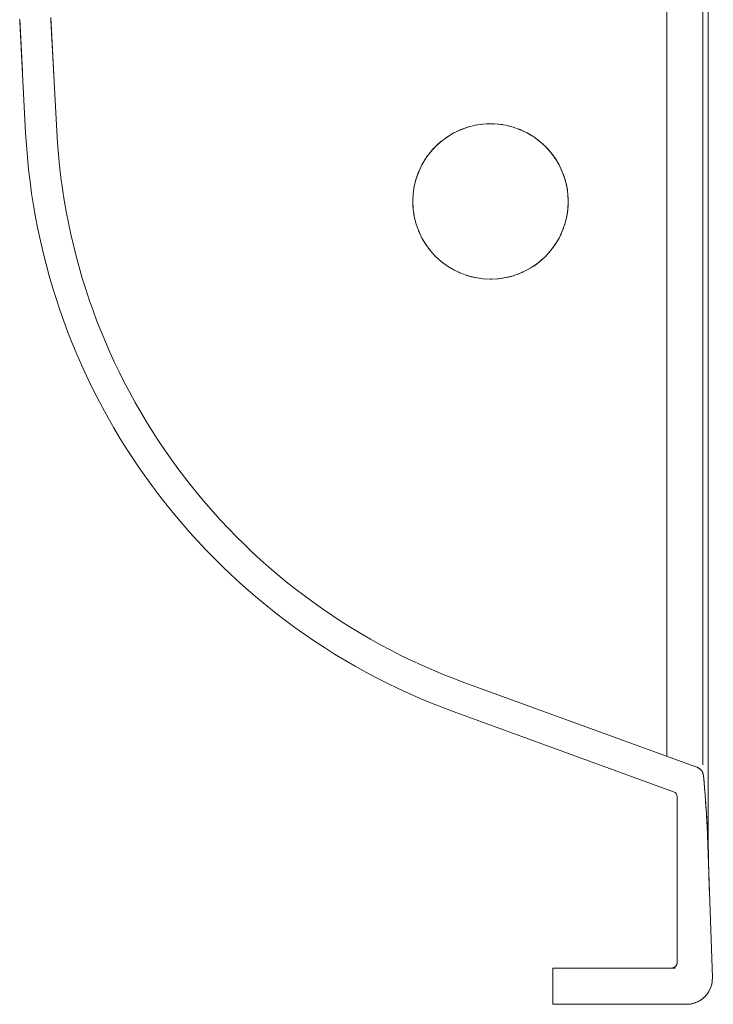
# Model space of a CAD drawing. Units: millimetres. Extents: x 211 to 2339, y -512 to 380.
# Drawn here: x 1046 to 1179, y -28 to 162 of the extents above; entities that cross this region are included whole.
import ezdxf

# ---------------------------------------------------------------- set-up
doc = ezdxf.new("R2010")
doc.units = ezdxf.units.MM
doc.header["$LTSCALE"] = 12.7
doc.header["$PDMODE"] = 1
doc.header["$PDSIZE"] = -2
doc.linetypes.add('破線の種類-8', pattern=[0.5, 0.25, -0.083312, 0.027772, -0.055572, 0.027772, -0.055572])
doc.layers.add('2', color=7, linetype='Continuous', lineweight=9)
doc.layers.add('一般', color=7, linetype='Continuous', lineweight=9)

msp = doc.modelspace()

# ---------------------------------------------------------------- linework, layer by layer
at = {"layer": '2', "color": 7, "linetype": 'Continuous', "lineweight": 9}
for p, q in [((1045.5485, 162.4202), (1046.0788, 152.3003)), ((1045.5747, 161.9202), (1046.6976, 140.4936))]:
    msp.add_line(p, q, dxfattribs=at)
at = {"layer": '2', "color": 7, "linetype": 'Continuous', "lineweight": 20}
for p, q in [((1051.54, 162.7402), (1052.121, 151.6528)), ((1051.5662, 162.2402), (1052.6894, 140.8076))]:
    msp.add_line(p, q, dxfattribs=at)
at = {"layer": '一般', "color": 7, "linetype": 'Continuous', "lineweight": 20}
for p, q in [((1178.4216, 315.8673), (1178.4216, 3.872)), ((1178.4216, 315.8673), (1178.4216, 3.872)), ((1170.4216, 311.8658), (1170.4216, 20.152)), ((1170.4216, 311.8658), (1170.4216, 20.152)), ((1131.4825, 34.3246), (1176.2176, 18.0424)), ((1176.2176, 18.0424), (1173.7349, 18.946)), ((1176.2176, 18.0424), (1176.2506, 18.0301)), ((1176.2506, 18.0301), (1176.2833, 18.0172)), ((1176.2833, 18.0172), (1176.3158, 18.0037)), ((1176.3158, 18.0037), (1176.348, 17.9897)), ((1176.348, 17.9897), (1176.38, 17.9751)), ((1176.38, 17.9751), (1176.4118, 17.9599)), ((1176.4118, 17.9599), (1176.4432, 17.9442)), ((1176.4432, 17.9442), (1176.4744, 17.9279)), ((1176.4744, 17.9279), (1176.5053, 17.9111)), ((1176.5053, 17.9111), (1176.5359, 17.8937)), ((1176.5359, 17.8937), (1176.5662, 17.8758)), ((1176.5662, 17.8758), (1176.5962, 17.8574)), ((1176.5962, 17.8574), (1176.6258, 17.8384)), ((1176.6258, 17.8384), (1176.6551, 17.819)), ((1176.6551, 17.819), (1176.684, 17.799)), ((1176.684, 17.799), (1176.7126, 17.7785)), ((1176.7126, 17.7785), (1176.7409, 17.7575)), ((1176.7409, 17.7575), (1176.7687, 17.736)), ((1176.7687, 17.736), (1176.7962, 17.7141)), ((1176.7962, 17.7141), (1176.8233, 17.6916)), ((1176.8233, 17.6916), (1176.85, 17.6687)), ((1176.85, 17.6687), (1176.8762, 17.6453)), ((1176.8762, 17.6453), (1176.9021, 17.6215)), ((1176.9021, 17.6215), (1176.9276, 17.5972)), ((1176.9276, 17.5972), (1176.9526, 17.5724)), ((1176.9526, 17.5724), (1176.9771, 17.5473)), ((1176.9771, 17.5473), (1177.0013, 17.5217)), ((1177.0013, 17.5217), (1177.0249, 17.4956)), ((1177.0249, 17.4956), (1177.0481, 17.4692)), ((1177.0481, 17.4692), (1177.0709, 17.4424)), ((1177.0709, 17.4424), (1177.0931, 17.4151)), ((1177.0931, 17.4151), (1177.1149, 17.3875)), ((1177.1149, 17.3875), (1177.1362, 17.3595)), ((1177.1362, 17.3595), (1177.157, 17.3311)), ((1177.157, 17.3311), (1177.1773, 17.3024)), ((1177.1773, 17.3024), (1177.1971, 17.2733)), ((1177.1971, 17.2733), (1177.2163, 17.2439)), ((1177.2163, 17.2439), (1177.2351, 17.2141)), ((1177.2351, 17.2141), (1177.2533, 17.184)), ((1177.2533, 17.184), (1177.271, 17.1536)), ((1177.271, 17.1536), (1177.2882, 17.1229)), ((1177.2882, 17.1229), (1177.3048, 17.0919)), ((1177.3048, 17.0919), (1177.3208, 17.0606)), ((1177.3208, 17.0606), (1177.3363, 17.029)), ((1177.3363, 17.029), (1177.3513, 16.9972)), ((1177.3513, 16.9972), (1177.3657, 16.9651)), ((1177.3657, 16.9651), (1177.3795, 16.9328)), ((1177.3795, 16.9328), (1177.3928, 16.9002)), ((1177.3928, 16.9002), (1177.4054, 16.8674)), ((1177.4054, 16.8674), (1177.4175, 16.8343)), ((1177.4175, 16.8343), (1177.4291, 16.8011)), ((1177.4291, 16.8011), (1177.44, 16.7676)), ((1177.44, 16.7676), (1177.4503, 16.734)), ((1177.4503, 16.734), (1177.4601, 16.7002)), ((1177.4601, 16.7002), (1177.4692, 16.6663)), ((1177.4692, 16.6663), (1177.4778, 16.6321)), ((1177.4778, 16.6321), (1177.4857, 16.5979)), ((1177.4857, 16.5979), (1177.4931, 16.5635)), ((1177.4931, 16.5635), (1177.4998, 16.5289)), ((1177.4998, 16.5289), (1177.5059, 16.4943)), ((1177.5059, 16.4943), (1177.5115, 16.4596)), ((1177.5115, 16.4596), (1177.5164, 16.4247)), ((1177.5164, 16.4247), (1177.5207, 16.3898)), ((1177.5243, 16.3548), (1177.5387, 16.2055)), ((1177.5387, 16.2055), (1177.5529, 16.0562)), ((1177.5529, 16.0562), (1177.567, 15.9069)), ((1177.567, 15.9069), (1177.581, 15.7576)), ((1177.581, 15.7576), (1177.5949, 15.6082)), ((1177.5949, 15.6082), (1177.6086, 15.4589)), ((1177.6086, 15.4589), (1177.6223, 15.3095)), ((1177.6223, 15.3095), (1177.6358, 15.1601)), ((1177.6358, 15.1601), (1177.6493, 15.0107)), ((1177.6493, 15.0107), (1177.6626, 14.8614)), ((1177.6626, 14.8614), (1177.6758, 14.7119)), ((1177.6758, 14.7119), (1177.6889, 14.5625)), ((1177.6889, 14.5625), (1177.7019, 14.4131)), ((1177.7019, 14.4131), (1177.7148, 14.2637)), ((1177.7148, 14.2637), (1177.7275, 14.1142)), ((1177.7275, 14.1142), (1177.7402, 13.9648)), ((1177.7402, 13.9648), (1177.7527, 13.8153)), ((1177.7527, 13.8153), (1177.7651, 13.6658)), ((1177.7651, 13.6658), (1177.7774, 13.5164)), ((1177.7774, 13.5164), (1177.7896, 13.3669)), ((1177.7896, 13.3669), (1177.8017, 13.2174)), ((1177.8017, 13.2174), (1177.8137, 13.0679)), ((1177.8137, 13.0679), (1177.8256, 12.9183)), ((1177.8256, 12.9183), (1177.8373, 12.7688)), ((1177.8373, 12.7688), (1177.849, 12.6193)), ((1177.849, 12.6193), (1177.8605, 12.4697)), ((1177.8605, 12.4697), (1177.8719, 12.3202)), ((1177.8719, 12.3202), (1177.8832, 12.1706)), ((1177.8832, 12.1706), (1177.8944, 12.0211)), ((1177.8944, 12.0211), (1177.9055, 11.8715)), ((1177.9055, 11.8715), (1177.9165, 11.7219)), ((1177.9165, 11.7219), (1177.9273, 11.5723)), ((1177.9273, 11.5723), (1177.938, 11.4227)), ((1177.938, 11.4227), (1177.9487, 11.2731)), ((1177.9487, 11.2731), (1177.9592, 11.1235)), ((1177.9592, 11.1235), (1177.9696, 10.9738)), ((1177.9696, 10.9738), (1177.9799, 10.8242)), ((1177.9799, 10.8242), (1177.9901, 10.6746)), ((1177.9901, 10.6746), (1178.0001, 10.5249)), ((1178.0001, 10.5249), (1178.0101, 10.3753)), ((1178.0101, 10.3753), (1178.0199, 10.2256)), ((1178.0199, 10.2256), (1178.0297, 10.0759)), ((1178.0297, 10.0759), (1178.0393, 9.9263)), ((1178.0393, 9.9263), (1178.0488, 9.7766)), ((1178.0488, 9.7766), (1178.0582, 9.6269)), ((1178.0582, 9.6269), (1178.0675, 9.4772)), ((1178.0675, 9.4772), (1178.0767, 9.3275)), ((1178.0767, 9.3275), (1178.0857, 9.1778)), ((1178.0857, 9.1778), (1178.0947, 9.028)), ((1178.0947, 9.028), (1178.1035, 8.8783)), ((1178.1035, 8.8783), (1178.1122, 8.7286)), ((1178.1122, 8.7286), (1178.1208, 8.5788)), ((1178.1208, 8.5788), (1178.1293, 8.4291)), ((1178.1293, 8.4291), (1178.1377, 8.2793)), ((1178.1377, 8.2793), (1178.146, 8.1296)), ((1178.146, 8.1296), (1178.1541, 7.9798)), ((1178.1541, 7.9798), (1178.1622, 7.83)), ((1178.1622, 7.83), (1178.1701, 7.6803)), ((1178.1701, 7.6803), (1178.178, 7.5305)), ((1178.4218, 7.4221), (1178.4217, 7.6403)), ((1178.178, 7.5305), (1178.1857, 7.3807)), ((1178.1857, 7.3807), (1178.1933, 7.2309)), ((1178.1933, 7.2309), (1178.2007, 7.0811)), ((1178.2007, 7.0811), (1178.2081, 6.9313)), ((1179.2409, -22.5853), (1178.2154, 6.7815)), ((1179.2409, -22.5853), (1178.2154, 6.7815)), ((1178.4221, 7.204), (1178.4218, 7.4221)), ((1178.4225, 6.9858), (1178.4221, 7.204)), ((1178.4231, 6.7676), (1178.4225, 6.9858)), ((1178.4237, 6.5495), (1178.4231, 6.7676)), ((1178.4302, 5.2405), (1178.4237, 6.5495)), ((1178.4316, 5.0223), (1178.4302, 5.2405)), ((1178.4333, 4.8042), (1178.4316, 5.0223)), ((1178.435, 4.586), (1178.4333, 4.8042)), ((1178.4368, 4.3679), (1178.435, 4.586)), ((1178.4388, 4.1497), (1178.4368, 4.3679)), ((1178.4409, 3.9315), (1178.4388, 4.1497)), ((1178.4431, 3.7134), (1178.4409, 3.9315)), ((1178.4454, 3.4952), (1178.4431, 3.7134)), ((1178.4478, 3.2771), (1178.4454, 3.4952)), ((1178.4504, 3.0589), (1178.4478, 3.2771)), ((1178.4531, 2.8408), (1178.4504, 3.0589)), ((1178.4559, 2.6226), (1178.4531, 2.8408)), ((1178.4588, 2.4045), (1178.4559, 2.6226)), ((1178.4618, 2.1863), (1178.4588, 2.4045)), ((1178.465, 1.9682), (1178.4618, 2.1863)), ((1178.4682, 1.7501), (1178.465, 1.9682)), ((1178.4716, 1.5319), (1178.4682, 1.7501)), ((1178.4751, 1.3138), (1178.4716, 1.5319)), ((1178.4788, 1.0956), (1178.4751, 1.3138)), ((1178.4825, 0.8775), (1178.4788, 1.0956)), ((1178.4864, 0.6594), (1178.4825, 0.8775)), ((1178.4904, 0.4412), (1178.4864, 0.6594)), ((1178.4945, 0.2231), (1178.4904, 0.4412)), ((1178.4987, 0.005), (1178.4945, 0.2231)), ((1178.503, -0.2131), (1178.4987, 0.005)), ((1178.5075, -0.4312), (1178.503, -0.2131)), ((1178.5121, -0.6494), (1178.5075, -0.4312)), ((1178.5168, -0.8675), (1178.5121, -0.6494)), ((1178.5216, -1.0856), (1178.5168, -0.8675)), ((1178.5265, -1.3037), (1178.5216, -1.0856)), ((1178.5316, -1.5218), (1178.5265, -1.3037)), ((1178.5368, -1.7399), (1178.5316, -1.5218)), ((1178.5421, -1.958), (1178.5368, -1.7399)), ((1178.5475, -2.1761), (1178.5421, -1.958)), ((1178.553, -2.3942), (1178.5475, -2.1761)), ((1178.5587, -2.6123), (1178.553, -2.3942)), ((1178.5644, -2.8304), (1178.5587, -2.6123)), ((1178.5703, -3.0485), (1178.5644, -2.8304)), ((1178.5763, -3.2666), (1178.5703, -3.0485)), ((1178.5825, -3.4846), (1178.5763, -3.2666)), ((1178.5887, -3.7027), (1178.5825, -3.4846)), ((1178.5951, -3.9208), (1178.5887, -3.7027)), ((1178.6016, -4.1389), (1178.5951, -3.9208)), ((1178.6082, -4.3569), (1178.6016, -4.1389)), ((1178.6149, -4.575), (1178.6082, -4.3569)), ((1178.6217, -4.7931), (1178.6149, -4.575)), ((1178.6287, -5.0111), (1178.6217, -4.7931)), ((1178.6358, -5.2292), (1178.6287, -5.0111)), ((1178.643, -5.4472), (1178.6358, -5.2292)), ((1178.6503, -5.6653), (1178.643, -5.4472)), ((1178.6577, -5.8833), (1178.6503, -5.6653)), ((1178.6653, -6.1013), (1178.6577, -5.8833)), ((1179.2409, -22.5853), (1179.2437, -22.7107)), ((1179.2437, -22.7107), (1179.2434, -22.8362)), ((1178.8654, -24.6682), (1178.8161, -24.7835)), ((1178.9118, -24.5516), (1178.8654, -24.6682)), ((1178.9553, -24.434), (1178.9118, -24.5516)), ((1178.9958, -24.3153), (1178.9553, -24.434)), ((1179.0334, -24.1956), (1178.9958, -24.3153)), ((1179.0679, -24.075), (1179.0334, -24.1956)), ((1179.0994, -23.9535), (1179.0679, -24.075)), ((1179.1278, -23.8314), (1179.0994, -23.9535)), ((1179.1531, -23.7085), (1179.1278, -23.8314)), ((1179.1754, -23.585), (1179.1531, -23.7085)), ((1179.1945, -23.4611), (1179.1754, -23.585)), ((1179.2106, -23.3367), (1179.1945, -23.4611)), ((1179.2235, -23.2119), (1179.2106, -23.3367)), ((1179.2332, -23.0868), (1179.2235, -23.2119)), ((1179.2399, -22.9616), (1179.2332, -23.0868)), ((1179.2434, -22.8362), (1179.2399, -22.9616)), ((1177.4746, -26.576), (1177.3778, -26.6558)), ((1177.5693, -26.4937), (1177.4746, -26.576)), ((1177.6619, -26.4091), (1177.5693, -26.4937)), ((1177.7524, -26.3222), (1177.6619, -26.4091)), ((1177.8406, -26.2331), (1177.7524, -26.3222)), ((1177.9266, -26.1418), (1177.8406, -26.2331)), ((1178.0103, -26.0483), (1177.9266, -26.1418)), ((1178.0916, -25.9528), (1178.0103, -26.0483)), ((1178.1705, -25.8553), (1178.0916, -25.9528)), ((1178.2469, -25.7558), (1178.1705, -25.8553)), ((1178.3208, -25.6544), (1178.2469, -25.7558)), ((1178.3922, -25.5512), (1178.3208, -25.6544)), ((1178.4609, -25.4463), (1178.3922, -25.5512)), ((1178.527, -25.3397), (1178.4609, -25.4463)), ((1178.5903, -25.2314), (1178.527, -25.3397)), ((1178.651, -25.1216), (1178.5903, -25.2314)), ((1178.7088, -25.0103), (1178.651, -25.1216)), ((1178.7639, -24.8976), (1178.7088, -25.0103)), ((1178.8161, -24.7835), (1178.7639, -24.8976)), ((1174.1985, -27.7598), (1148.4216, -27.7598)), ((1174.1985, -27.7598), (1148.4216, -27.7598)), ((1174.4947, -27.7535), (1174.3694, -27.7582)), ((1174.6199, -27.7457), (1174.4947, -27.7535)), ((1174.7449, -27.7347), (1174.6199, -27.7457)), ((1174.8695, -27.7205), (1174.7449, -27.7347)), ((1174.9938, -27.7033), (1174.8695, -27.7205)), ((1175.1176, -27.6829), (1174.9938, -27.7033)), ((1175.2408, -27.6594), (1175.1176, -27.6829)), ((1175.3634, -27.6329), (1175.2408, -27.6594)), ((1175.4853, -27.6033), (1175.3634, -27.6329)), ((1175.6064, -27.5706), (1175.4853, -27.6033)), ((1175.7267, -27.5349), (1175.6064, -27.5706)), ((1175.846, -27.4962), (1175.7267, -27.5349)), ((1175.9643, -27.4545), (1175.846, -27.4962)), ((1176.0815, -27.4099), (1175.9643, -27.4545)), ((1176.1976, -27.3623), (1176.0815, -27.4099)), ((1176.3124, -27.3119), (1176.1976, -27.3623)), ((1176.426, -27.2585), (1176.3124, -27.3119)), ((1176.5382, -27.2024), (1176.426, -27.2585)), ((1176.6489, -27.1434), (1176.5382, -27.2024)), ((1176.7581, -27.0817), (1176.6489, -27.1434)), ((1176.8657, -27.0173), (1176.7581, -27.0817)), ((1176.9717, -26.9502), (1176.8657, -27.0173)), ((1177.076, -26.8804), (1176.9717, -26.9502)), ((1177.1785, -26.8081), (1177.076, -26.8804)), ((1177.2791, -26.7332), (1177.1785, -26.8081)), ((1177.3778, -26.6558), (1177.2791, -26.7332))]:
    msp.add_line(p, q, dxfattribs=at)
at = {"layer": '一般', "color": 7, "linetype": 'Continuous', "lineweight": 9}
for p, q in [((1177.4216, 312.1103), (1177.4216, 18.4426)), ((1177.4216, 312.1103), (1177.4216, 18.4426)), ((1129.3506, 140.469), (1130.6813, 141.0984)), ((1130.6813, 141.0984), (1132.0673, 141.5943)), ((1132.0673, 141.5943), (1133.4952, 141.952)), ((1133.4952, 141.952), (1134.9513, 142.168)), ((1134.9513, 142.168), (1136.4216, 142.2402)), ((1136.4216, 142.2402), (1137.8919, 142.168)), ((1137.8919, 142.168), (1139.3479, 141.952)), ((1139.3479, 141.952), (1140.7759, 141.5943)), ((1140.7759, 141.5943), (1142.1618, 141.0984)), ((1142.1618, 141.0984), (1143.4925, 140.469)), ((1125.815, 137.8468), (1126.9057, 138.8353)), ((1126.9057, 138.8353), (1128.088, 139.7122)), ((1128.088, 139.7122), (1129.3506, 140.469)), ((1143.4925, 140.469), (1144.7551, 139.7122)), ((1144.7551, 139.7122), (1145.9375, 138.8353)), ((1145.9375, 138.8353), (1147.0282, 137.8468)), ((1124.8264, 136.7561), (1125.815, 137.8468)), ((1147.0282, 137.8468), (1148.0168, 136.7561)), ((1123.1928, 134.3111), (1123.9496, 135.5737)), ((1123.9496, 135.5737), (1124.8264, 136.7561)), ((1148.0168, 136.7561), (1148.8936, 135.5737)), ((1148.8936, 135.5737), (1149.6504, 134.3111)), ((1122.5634, 132.9804), (1123.1928, 134.3111)), ((1149.6504, 134.3111), (1150.2798, 132.9804)), ((1121.7098, 130.1665), (1122.0675, 131.5945)), ((1122.0675, 131.5945), (1122.5634, 132.9804)), ((1150.2798, 132.9804), (1150.7757, 131.5945)), ((1150.7757, 131.5945), (1151.1334, 130.1665)), ((1121.4938, 128.7104), (1121.7098, 130.1665)), ((1151.1334, 130.1665), (1151.3494, 128.7104)), ((1121.4216, 127.2402), (1121.4938, 128.7104)), ((1151.3494, 128.7104), (1151.4216, 127.2402)), ((1121.4938, 125.7699), (1121.4216, 127.2402)), ((1121.7098, 124.3138), (1121.4938, 125.7699)), ((1151.3494, 125.7699), (1151.1334, 124.3138)), ((1151.4216, 127.2402), (1151.3494, 125.7699)), ((1122.0675, 122.8859), (1121.7098, 124.3138)), ((1151.1334, 124.3138), (1150.7757, 122.8859)), ((1122.5634, 121.4999), (1122.0675, 122.8859)), ((1150.7757, 122.8859), (1150.2798, 121.4999)), ((1123.1928, 120.1692), (1122.5634, 121.4999)), ((1123.9496, 118.9066), (1123.1928, 120.1692)), ((1149.6504, 120.1692), (1148.8936, 118.9066)), ((1150.2798, 121.4999), (1149.6504, 120.1692)), ((1124.8264, 117.7243), (1123.9496, 118.9066)), ((1148.8936, 118.9066), (1148.0168, 117.7243)), ((1125.815, 116.6336), (1124.8264, 117.7243)), ((1126.9057, 115.645), (1125.815, 116.6336)), ((1147.0282, 116.6336), (1145.9375, 115.645)), ((1148.0168, 117.7243), (1147.0282, 116.6336)), ((1128.088, 114.7681), (1126.9057, 115.645)), ((1129.3506, 114.0114), (1128.088, 114.7681)), ((1144.7551, 114.7681), (1143.4925, 114.0114)), ((1145.9375, 115.645), (1144.7551, 114.7681)), ((1130.6813, 113.382), (1129.3506, 114.0114)), ((1132.0673, 112.8861), (1130.6813, 113.382)), ((1133.4952, 112.5284), (1132.0673, 112.8861)), ((1134.9513, 112.3124), (1133.4952, 112.5284)), ((1136.4216, 112.2402), (1134.9513, 112.3124)), ((1137.8919, 112.3124), (1136.4216, 112.2402)), ((1139.3479, 112.5284), (1137.8919, 112.3124)), ((1140.7759, 112.8861), (1139.3479, 112.5284)), ((1142.1618, 113.382), (1140.7759, 112.8861)), ((1143.4925, 114.0114), (1142.1618, 113.382)), ((1129.4304, 28.6865), (1171.7636, 13.2785)), ((1172.4216, 12.3388), (1172.4216, -19.7598)), ((1172.4216, 12.3388), (1172.4216, -19.7598)), ((1172.0656, -20.7598), (1148.4216, -20.7598)), ((1148.4216, -20.7598), (1148.4216, -27.7598)), ((1172.0656, -20.7598), (1148.4216, -20.7598)), ((1148.4216, -20.7598), (1148.4216, -27.7598)), ((1171.4707, -20.7586), (1171.4461, -20.7595)), ((1171.4952, -20.7571), (1171.4707, -20.7586)), ((1171.5196, -20.755), (1171.4952, -20.7571)), ((1171.544, -20.7523), (1171.5196, -20.755)), ((1171.5683, -20.749), (1171.544, -20.7523)), ((1171.5926, -20.7451), (1171.5683, -20.749)), ((1171.6167, -20.7406), (1171.5926, -20.7451)), ((1171.6407, -20.7355), (1171.6167, -20.7406)), ((1171.6646, -20.7298), (1171.6407, -20.7355)), ((1171.6883, -20.7236), (1171.6646, -20.7298)), ((1171.7119, -20.7167), (1171.6883, -20.7236)), ((1171.7353, -20.7093), (1171.7119, -20.7167)), ((1171.7585, -20.7014), (1171.7353, -20.7093)), ((1171.7815, -20.6928), (1171.7585, -20.7014)), ((1171.8043, -20.6837), (1171.7815, -20.6928)), ((1171.8268, -20.674), (1171.8043, -20.6837)), ((1171.8491, -20.6638), (1171.8268, -20.674)), ((1171.8712, -20.653), (1171.8491, -20.6638)), ((1171.893, -20.6417), (1171.8712, -20.653)), ((1171.9145, -20.6299), (1171.893, -20.6417)), ((1171.9357, -20.6175), (1171.9145, -20.6299)), ((1171.9566, -20.6047), (1171.9357, -20.6175)), ((1171.9772, -20.5913), (1171.9566, -20.6047)), ((1171.9974, -20.5774), (1171.9772, -20.5913)), ((1172.0173, -20.563), (1171.9974, -20.5774)), ((1172.0368, -20.5482), (1172.0173, -20.563)), ((1172.056, -20.5328), (1172.0368, -20.5482)), ((1172.0748, -20.517), (1172.056, -20.5328)), ((1172.0932, -20.5008), (1172.0748, -20.517)), ((1172.1111, -20.4841), (1172.0932, -20.5008)), ((1172.1287, -20.4669), (1172.1111, -20.4841)), ((1172.1458, -20.4493), (1172.1287, -20.4669)), ((1172.1625, -20.4314), (1172.1458, -20.4493)), ((1172.1788, -20.413), (1172.1625, -20.4314)), ((1172.1946, -20.3942), (1172.1788, -20.413)), ((1172.2099, -20.375), (1172.1946, -20.3942)), ((1172.2248, -20.3555), (1172.2099, -20.375)), ((1172.2392, -20.3356), (1172.2248, -20.3555)), ((1172.2531, -20.3154), (1172.2392, -20.3356)), ((1172.2664, -20.2948), (1172.2531, -20.3154)), ((1172.2793, -20.2739), (1172.2664, -20.2948)), ((1172.2917, -20.2527), (1172.2793, -20.2739)), ((1172.3035, -20.2312), (1172.2917, -20.2527)), ((1172.3148, -20.2094), (1172.3035, -20.2312)), ((1172.3256, -20.1874), (1172.3148, -20.2094)), ((1172.3358, -20.165), (1172.3256, -20.1874)), ((1172.3455, -20.1425), (1172.3358, -20.165)), ((1172.3546, -20.1197), (1172.3455, -20.1425)), ((1172.3631, -20.0967), (1172.3546, -20.1197)), ((1172.3711, -20.0735), (1172.3631, -20.0967)), ((1172.3785, -20.0501), (1172.3711, -20.0735)), ((1172.3854, -20.0265), (1172.3785, -20.0501)), ((1172.3916, -20.0028), (1172.3854, -20.0265)), ((1172.3973, -19.9789), (1172.3916, -20.0028)), ((1172.4024, -19.9549), (1172.3973, -19.9789)), ((1172.4069, -19.9308), (1172.4024, -19.9549)), ((1172.4108, -19.9065), (1172.4069, -19.9308)), ((1172.4141, -19.8822), (1172.4108, -19.9065)), ((1172.4168, -19.8578), (1172.4141, -19.8822)), ((1172.4189, -19.8334), (1172.4168, -19.8578)), ((1172.4204, -19.8089), (1172.4189, -19.8334)), ((1172.4213, -19.7843), (1172.4204, -19.8089)), ((1172.4216, -19.7598), (1172.4213, -19.7843))]:
    msp.add_line(p, q, dxfattribs=at)
at = {"layer": '一般', "color": 7, "linetype": '破線の種類-8', "lineweight": 9}
msp.add_circle((1136.4216, 127.2402), 15, dxfattribs=at)
at = {"layer": '一般', "color": 7, "linetype": 'Continuous', "lineweight": 20}
for centre, radius, start, end in [((1172.5249, 147.0878), 120, 182.999929, 250), ((1175.5336, 16.163), 2, 5.503629, 70), ((978.4463, -2.8269), 200, 2.753665, 5.503629), ((1578.4216, 7.8585), 400, 180, 182), ((1174.2439, -22.7598), 5, 270, 2)]:
    msp.add_arc(centre, radius, start, end, dxfattribs=at)
at = {"layer": '一般', "color": 7, "linetype": 'Continuous', "lineweight": 9}
for centre, radius, start, end in [((1172.5249, 147.0878), 126, 182.999929, 250), ((1171.4216, 12.3388), 1, 0, 70), ((1171.4216, -19.7598), 1, 270, 0)]:
    msp.add_arc(centre, radius, start, end, dxfattribs=at)
at = {"layer": '一般', "color": 7, "linetype": 'Continuous', "lineweight": 5}
for p in [(1176.8957, 17.7956), (1178.4216, 17.2402), (1178.4216, 0.2402), (1178.3301, -2.7598), (1178.4216, -27.7598), (1179.4216, -27.7598)]:
    msp.add_point(p, dxfattribs=at)

doc.saveas('drawing.dxf')
